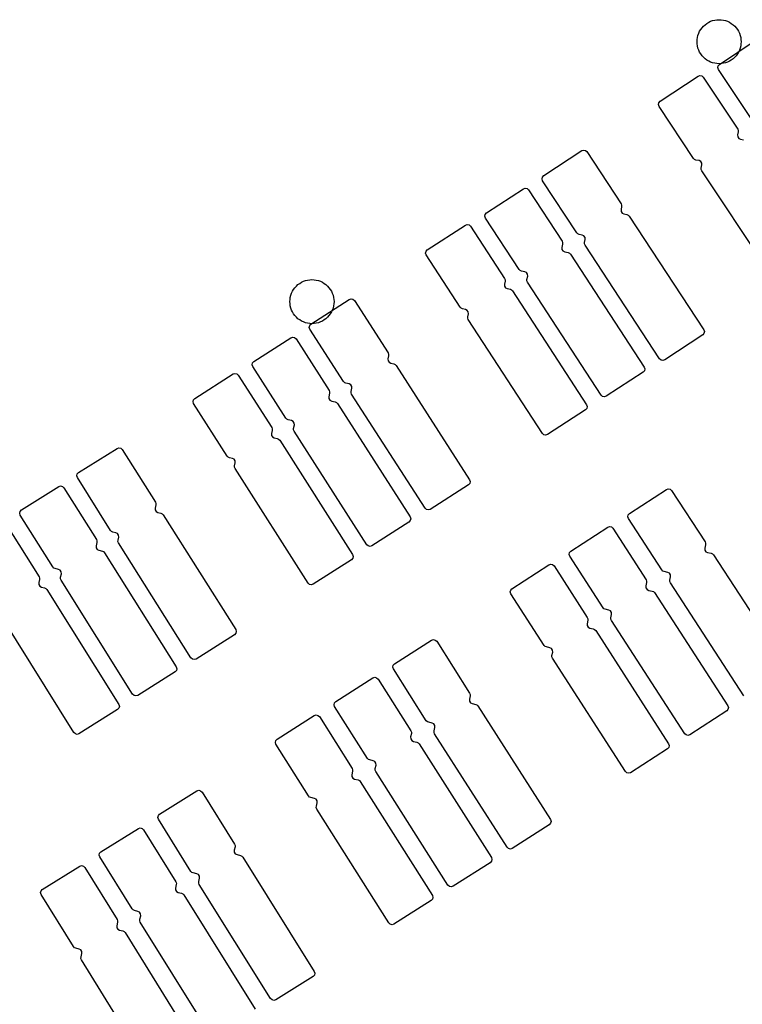
# Model space of a CAD drawing. Extents: x -49.8 to 49.2, y -45.1 to 7.6.
# Drawn here: x 21.6 to 22.6, y -35.2 to -33.8 of the extents above; entities that cross this region are included whole.
import ezdxf

# ---------------------------------------------------------------- set-up
doc = ezdxf.new("R2010")
doc.units = 0
doc.layers.add('PDET', color=2, linetype='CONTINUOUS')

msp = doc.modelspace()

# ---------------------------------------------------------------- linework, layer by layer
at = {"layer": 'PDET', "linetype": 'CONTINUOUS'}
for p, q in [((22.532, -33.8304), (22.5338, -33.828)), ((22.5338, -33.828), (22.5357, -33.8259)), ((22.5357, -33.8259), (22.5379, -33.8239)), ((22.5379, -33.8239), (22.5403, -33.8221)), ((22.5403, -33.8221), (22.5428, -33.8206)), ((22.5428, -33.8206), (22.5455, -33.8193)), ((22.5455, -33.8193), (22.5482, -33.8184)), ((22.5482, -33.8184), (22.5511, -33.8176)), ((22.5511, -33.8176), (22.554, -33.8172)), ((22.554, -33.8172), (22.5569, -33.8171)), ((22.5569, -33.8171), (22.5599, -33.8172)), ((22.5599, -33.8172), (22.5628, -33.8176)), ((22.5628, -33.8176), (22.5657, -33.8184)), ((22.5657, -33.8184), (22.5684, -33.8193)), ((22.5684, -33.8193), (22.5711, -33.8206)), ((22.5711, -33.8206), (22.5736, -33.8221)), ((22.5736, -33.8221), (22.576, -33.8239)), ((22.576, -33.8239), (22.5782, -33.8259)), ((22.5782, -33.8259), (22.5801, -33.828)), ((22.5801, -33.828), (22.5819, -33.8304)), ((22.5271, -33.8441), (22.5275, -33.8412)), ((22.5275, -33.8412), (22.5282, -33.8384)), ((22.5282, -33.8384), (22.5292, -33.8356)), ((22.5292, -33.8356), (22.5305, -33.8329)), ((22.5305, -33.8329), (22.532, -33.8304)), ((22.5819, -33.8304), (22.5834, -33.8329)), ((22.5834, -33.8329), (22.5847, -33.8356)), ((22.5847, -33.8356), (22.5857, -33.8384)), ((22.5857, -33.8384), (22.5864, -33.8412)), ((22.5864, -33.8412), (22.5868, -33.8441)), ((22.5269, -33.8471), (22.5271, -33.8441)), ((22.5271, -33.85), (22.5269, -33.8471)), ((22.5275, -33.8529), (22.5271, -33.85)), ((22.5282, -33.8558), (22.5275, -33.8529)), ((22.5292, -33.8585), (22.5282, -33.8558)), ((22.5575, -33.878), (22.6074, -33.8447)), ((22.5857, -33.8558), (22.5847, -33.8585)), ((22.5864, -33.8529), (22.5857, -33.8558)), ((22.5868, -33.85), (22.5864, -33.8529)), ((22.5868, -33.8441), (22.5869, -33.8471)), ((22.5869, -33.8471), (22.5868, -33.85)), ((22.5869, -33.8471), (22.5869, -33.8471)), ((22.5305, -33.8612), (22.5292, -33.8585)), ((22.532, -33.8637), (22.5305, -33.8612)), ((22.5338, -33.8661), (22.532, -33.8637)), ((22.5357, -33.8683), (22.5338, -33.8661)), ((22.5379, -33.8703), (22.5357, -33.8683)), ((22.5782, -33.8683), (22.576, -33.8703)), ((22.5801, -33.8661), (22.5782, -33.8683)), ((22.5819, -33.8637), (22.5801, -33.8661)), ((22.5834, -33.8612), (22.5819, -33.8637)), ((22.5847, -33.8585), (22.5834, -33.8612)), ((22.5403, -33.872), (22.5379, -33.8703)), ((22.5428, -33.8735), (22.5403, -33.872)), ((22.5455, -33.8748), (22.5428, -33.8735)), ((22.5482, -33.8758), (22.5455, -33.8748)), ((22.5511, -33.8765), (22.5482, -33.8758)), ((22.554, -33.8769), (22.5511, -33.8765)), ((22.5569, -33.8771), (22.554, -33.8769)), ((22.5553, -33.8824), (22.5558, -33.8799)), ((22.5561, -33.8849), (22.5553, -33.8824)), ((22.5558, -33.8799), (22.5575, -33.878)), ((22.5599, -33.8769), (22.5569, -33.8771)), ((22.5575, -33.878), (22.5575, -33.878)), ((22.5628, -33.8765), (22.5599, -33.8769)), ((22.5657, -33.8758), (22.5628, -33.8765)), ((22.5684, -33.8748), (22.5657, -33.8758)), ((22.5711, -33.8735), (22.5684, -33.8748)), ((22.5736, -33.872), (22.5711, -33.8735)), ((22.576, -33.8703), (22.5736, -33.872)), ((22.4768, -33.9282), (22.5284, -33.894)), ((22.5284, -33.894), (22.5309, -33.8931)), ((22.5309, -33.8931), (22.5334, -33.8936)), ((22.5334, -33.8936), (22.5354, -33.8954)), ((22.5354, -33.8954), (22.5823, -33.9661)), ((22.6024, -33.9544), (22.5561, -33.8849)), ((22.4745, -33.9327), (22.4751, -33.9302)), ((22.4754, -33.9352), (22.4745, -33.9327)), ((22.4751, -33.9302), (22.4768, -33.9282)), ((22.5223, -34.0059), (22.4754, -33.9352)), ((22.4768, -33.9282), (22.4768, -33.9282)), ((22.583, -33.9699), (22.5822, -33.974)), ((22.5822, -33.974), (22.5824, -33.9766)), ((22.5823, -33.9661), (22.5831, -33.9679)), ((22.5824, -33.9766), (22.5838, -33.9788)), ((22.5831, -33.9679), (22.583, -33.9699)), ((22.5838, -33.9788), (22.5861, -33.9799)), ((22.5861, -33.9799), (22.5903, -33.9808)), ((22.3182, -34.0293), (22.37, -33.9953)), ((22.37, -33.9953), (22.3724, -33.9945)), ((22.3724, -33.9945), (22.375, -33.995)), ((22.375, -33.995), (22.3769, -33.9967)), ((22.3769, -33.9967), (22.4235, -34.0677)), ((22.5237, -34.0073), (22.5223, -34.0059)), ((22.5255, -34.0081), (22.5237, -34.0073)), ((22.5297, -34.0089), (22.5255, -34.0081)), ((22.532, -34.0101), (22.5297, -34.0089)), ((22.5334, -34.0122), (22.532, -34.0101)), ((22.5327, -34.019), (22.5336, -34.0148)), ((22.5336, -34.0148), (22.5334, -34.0122)), ((22.3164, -34.0313), (22.3182, -34.0293)), ((22.3182, -34.0293), (22.3182, -34.0293)), ((22.5327, -34.0209), (22.5327, -34.019)), ((22.5335, -34.0227), (22.5327, -34.0209)), ((22.6357, -34.1768), (22.5335, -34.0227)), ((22.3159, -34.0338), (22.3164, -34.0313)), ((22.3167, -34.0363), (22.3159, -34.0338)), ((22.3634, -34.1072), (22.3167, -34.0363)), ((22.2403, -34.0802), (22.2905, -34.0473)), ((22.2905, -34.0473), (22.293, -34.0465)), ((22.293, -34.0465), (22.2955, -34.0471)), ((22.2955, -34.0471), (22.2974, -34.0488)), ((22.2974, -34.0488), (22.3431, -34.1187)), ((22.4235, -34.0677), (22.4243, -34.0695)), ((22.4243, -34.0695), (22.4242, -34.0715)), ((22.238, -34.0846), (22.2385, -34.0821)), ((22.2385, -34.0821), (22.2403, -34.0802)), ((22.2403, -34.0802), (22.2403, -34.0802)), ((22.4242, -34.0715), (22.4234, -34.0756)), ((22.4234, -34.0756), (22.4235, -34.0782)), ((22.4235, -34.0782), (22.425, -34.0804)), ((22.425, -34.0804), (22.4273, -34.0815)), ((22.4273, -34.0815), (22.4314, -34.0824)), ((22.4314, -34.0824), (22.4332, -34.0832)), ((22.4332, -34.0832), (22.4346, -34.0845)), ((22.1596, -34.1304), (22.2116, -34.0966)), ((22.2116, -34.0966), (22.2141, -34.0958)), ((22.2141, -34.0958), (22.2166, -34.0964)), ((22.2166, -34.0964), (22.2185, -34.0981)), ((22.2388, -34.0871), (22.238, -34.0846)), ((22.2845, -34.157), (22.2388, -34.0871)), ((22.4346, -34.0845), (22.5361, -34.2391)), ((22.2185, -34.0981), (22.2648, -34.1693)), ((22.3647, -34.1086), (22.3634, -34.1072)), ((22.3665, -34.1094), (22.3647, -34.1086)), ((22.3707, -34.1103), (22.3665, -34.1094)), ((22.373, -34.1114), (22.3707, -34.1103)), ((22.3438, -34.1225), (22.3428, -34.1272)), ((22.3431, -34.1187), (22.3438, -34.1205)), ((22.3438, -34.1205), (22.3438, -34.1225)), ((22.3744, -34.1136), (22.373, -34.1114)), ((22.3737, -34.1203), (22.3746, -34.1162)), ((22.3737, -34.1223), (22.3737, -34.1203)), ((22.3744, -34.1241), (22.3737, -34.1223)), ((22.3746, -34.1162), (22.3744, -34.1136)), ((22.1574, -34.1349), (22.1579, -34.1323)), ((22.1582, -34.1373), (22.1574, -34.1349)), ((22.1579, -34.1323), (22.1596, -34.1304)), ((22.2045, -34.2085), (22.1582, -34.1373)), ((22.1596, -34.1304), (22.1596, -34.1304)), ((22.3428, -34.1272), (22.343, -34.1298)), ((22.343, -34.1298), (22.3444, -34.1319)), ((22.3444, -34.1319), (22.3467, -34.1331)), ((22.3467, -34.1331), (22.3514, -34.1341)), ((22.3514, -34.1341), (22.3532, -34.1349)), ((22.3532, -34.1349), (22.3546, -34.1363)), ((22.3546, -34.1363), (22.455, -34.2899)), ((22.4759, -34.2786), (22.3744, -34.1241)), ((22.2859, -34.1584), (22.2845, -34.157)), ((22.2877, -34.1592), (22.2859, -34.1584)), ((22.2924, -34.1601), (22.2877, -34.1592)), ((22.2947, -34.1613), (22.2924, -34.1601)), ((22.2961, -34.1635), (22.2947, -34.1613)), ((22.2963, -34.1661), (22.2961, -34.1635)), ((21.9835, -34.1777), (21.9859, -34.176)), ((21.9859, -34.176), (21.9884, -34.1744)), ((21.9884, -34.1744), (21.9911, -34.1732)), ((21.9911, -34.1732), (21.9938, -34.1722)), ((21.9938, -34.1722), (21.9967, -34.1715)), ((21.9967, -34.1715), (21.9996, -34.171)), ((21.9996, -34.171), (22.0026, -34.1709)), ((22.0026, -34.1709), (22.0055, -34.171)), ((22.0055, -34.171), (22.0084, -34.1715)), ((22.0084, -34.1715), (22.0113, -34.1722)), ((22.0113, -34.1722), (22.014, -34.1732)), ((22.014, -34.1732), (22.0167, -34.1744)), ((22.0167, -34.1744), (22.0192, -34.176)), ((22.0192, -34.176), (22.0216, -34.1777)), ((22.2655, -34.173), (22.2647, -34.1772)), ((22.2647, -34.1772), (22.2648, -34.1798)), ((22.2648, -34.1693), (22.2656, -34.1711)), ((22.2656, -34.1711), (22.2655, -34.173)), ((22.2953, -34.1708), (22.2963, -34.1661)), ((22.2953, -34.1727), (22.2953, -34.1708)), ((22.296, -34.1746), (22.2953, -34.1727)), ((22.3964, -34.3282), (22.296, -34.1746)), ((21.9738, -34.1922), (21.9748, -34.1894)), ((21.9748, -34.1894), (21.9761, -34.1868)), ((21.9761, -34.1868), (21.9776, -34.1842)), ((21.9776, -34.1842), (21.9794, -34.1819)), ((21.9794, -34.1819), (21.9813, -34.1797)), ((21.9813, -34.1797), (21.9835, -34.1777)), ((22.0216, -34.1777), (22.0238, -34.1797)), ((22.0238, -34.1797), (22.0257, -34.1819)), ((22.0257, -34.1819), (22.0275, -34.1842)), ((22.0275, -34.1842), (22.029, -34.1868)), ((22.029, -34.1868), (22.0303, -34.1894)), ((22.0303, -34.1894), (22.0313, -34.1922)), ((22.2648, -34.1798), (22.2662, -34.182)), ((22.2662, -34.182), (22.2685, -34.1831)), ((22.2685, -34.1831), (22.2727, -34.184)), ((22.2727, -34.184), (22.2745, -34.1848)), ((22.2745, -34.1848), (22.2758, -34.1862)), ((22.2758, -34.1862), (22.3766, -34.3412)), ((21.9726, -34.2009), (21.9727, -34.198)), ((21.9727, -34.2038), (21.9726, -34.2009)), ((21.9727, -34.198), (21.9731, -34.1951)), ((21.9731, -34.2068), (21.9727, -34.2038)), ((21.9731, -34.1951), (21.9738, -34.1922)), ((22.0012, -34.2315), (22.0534, -34.1979)), ((22.0313, -34.1922), (22.032, -34.1951)), ((22.032, -34.1951), (22.0324, -34.198)), ((22.0324, -34.2038), (22.032, -34.2068)), ((22.0324, -34.198), (22.0326, -34.2009)), ((22.0326, -34.2009), (22.0324, -34.2038)), ((22.0326, -34.2009), (22.0326, -34.2009)), ((22.0534, -34.1979), (22.0558, -34.1971)), ((22.0558, -34.1971), (22.0584, -34.1977)), ((22.0584, -34.1977), (22.0603, -34.1994)), ((22.0603, -34.1994), (22.1062, -34.2708)), ((21.9738, -34.2096), (21.9731, -34.2068)), ((21.9748, -34.2124), (21.9738, -34.2096)), ((21.9761, -34.215), (21.9748, -34.2124)), ((21.9776, -34.2176), (21.9761, -34.215)), ((21.9794, -34.2199), (21.9776, -34.2176)), ((22.0275, -34.2176), (22.0257, -34.2199)), ((22.029, -34.215), (22.0275, -34.2176)), ((22.0303, -34.2124), (22.029, -34.215)), ((22.0313, -34.2096), (22.0303, -34.2124)), ((22.032, -34.2068), (22.0313, -34.2096)), ((22.2058, -34.2099), (22.2045, -34.2085)), ((22.2076, -34.2107), (22.2058, -34.2099)), ((22.2118, -34.2116), (22.2076, -34.2107)), ((22.2141, -34.2128), (22.2118, -34.2116)), ((22.2155, -34.2149), (22.2141, -34.2128)), ((22.2148, -34.2217), (22.2156, -34.2175)), ((22.2156, -34.2175), (22.2155, -34.2149)), ((21.9813, -34.2221), (21.9794, -34.2199)), ((21.9835, -34.2241), (21.9813, -34.2221)), ((21.9859, -34.2258), (21.9835, -34.2241)), ((21.9884, -34.2274), (21.9859, -34.2258)), ((21.9911, -34.2286), (21.9884, -34.2274)), ((21.9938, -34.2296), (21.9911, -34.2286)), ((21.9967, -34.2303), (21.9938, -34.2296)), ((21.9996, -34.2308), (21.9967, -34.2303)), ((22.0026, -34.2309), (21.9996, -34.2308)), ((22.0055, -34.2308), (22.0026, -34.2309)), ((22.0084, -34.2303), (22.0055, -34.2308)), ((22.0113, -34.2296), (22.0084, -34.2303)), ((22.014, -34.2286), (22.0113, -34.2296)), ((22.0167, -34.2274), (22.014, -34.2286)), ((22.0192, -34.2258), (22.0167, -34.2274)), ((22.0216, -34.2241), (22.0192, -34.2258)), ((22.0238, -34.2221), (22.0216, -34.2241)), ((22.0257, -34.2199), (22.0238, -34.2221)), ((22.2147, -34.2236), (22.2148, -34.2217)), ((22.2155, -34.2254), (22.2147, -34.2236)), ((22.3163, -34.3805), (22.2155, -34.2254)), ((21.9989, -34.2359), (21.9995, -34.2334)), ((21.9997, -34.2384), (21.9989, -34.2359)), ((21.9995, -34.2334), (22.0012, -34.2315)), ((22.0457, -34.3098), (21.9997, -34.2384)), ((22.0012, -34.2315), (22.0012, -34.2315)), ((22.5364, -34.2441), (22.5347, -34.246)), ((22.5361, -34.2391), (22.5369, -34.2416)), ((22.5369, -34.2416), (22.5364, -34.2441)), ((21.9234, -34.2823), (21.974, -34.25)), ((21.974, -34.25), (21.9764, -34.2492)), ((21.9764, -34.2492), (21.979, -34.2497)), ((21.979, -34.2497), (21.9809, -34.2515)), ((21.9809, -34.2515), (22.0259, -34.3218)), ((22.5347, -34.246), (22.4829, -34.2801)), ((22.1062, -34.2708), (22.107, -34.2727)), ((21.9211, -34.2868), (21.9217, -34.2842)), ((21.9217, -34.2842), (21.9234, -34.2823)), ((21.9234, -34.2823), (21.9234, -34.2823)), ((22.1069, -34.2746), (22.106, -34.2788)), ((22.106, -34.2788), (22.1062, -34.2813)), ((22.1062, -34.2813), (22.1076, -34.2835)), ((22.107, -34.2727), (22.1069, -34.2746)), ((22.1076, -34.2835), (22.1099, -34.2847)), ((22.1099, -34.2847), (22.114, -34.2856)), ((22.4779, -34.2804), (22.4759, -34.2786)), ((22.4804, -34.2809), (22.4779, -34.2804)), ((22.4829, -34.2801), (22.4804, -34.2809)), ((21.9219, -34.2892), (21.9211, -34.2868)), ((21.967, -34.3596), (21.9219, -34.2892)), ((22.114, -34.2856), (22.1158, -34.2864)), ((22.1158, -34.2864), (22.1171, -34.2878)), ((22.1171, -34.2878), (22.2173, -34.4433)), ((22.4535, -34.2968), (22.4033, -34.3296)), ((22.4553, -34.2949), (22.4535, -34.2968)), ((22.455, -34.2899), (22.4558, -34.2923)), ((22.4558, -34.2923), (22.4553, -34.2949)), ((21.8429, -34.3326), (21.8952, -34.2992)), ((21.8952, -34.2992), (21.8976, -34.2985)), ((21.8976, -34.2985), (21.9002, -34.299)), ((21.9002, -34.299), (21.9021, -34.3008)), ((21.9021, -34.3008), (21.9477, -34.3724)), ((22.0471, -34.3112), (22.0457, -34.3098)), ((22.0488, -34.312), (22.0471, -34.3112)), ((22.0259, -34.3218), (22.0266, -34.3236)), ((22.0266, -34.3236), (22.0266, -34.3256)), ((22.053, -34.3129), (22.0488, -34.312)), ((22.0553, -34.3141), (22.053, -34.3129)), ((22.0567, -34.3163), (22.0553, -34.3141)), ((22.0559, -34.323), (22.0568, -34.3188)), ((22.0559, -34.3249), (22.0559, -34.323)), ((22.0566, -34.3268), (22.0559, -34.3249)), ((22.0568, -34.3188), (22.0567, -34.3163)), ((21.8406, -34.337), (21.8411, -34.3345)), ((21.8414, -34.3395), (21.8406, -34.337)), ((21.8411, -34.3345), (21.8429, -34.3326)), ((21.8429, -34.3326), (21.8429, -34.3326)), ((22.0266, -34.3256), (22.0255, -34.3303)), ((22.0255, -34.3303), (22.0257, -34.3329)), ((22.0257, -34.3329), (22.0271, -34.3351)), ((22.0271, -34.3351), (22.0294, -34.3362)), ((22.0294, -34.3362), (22.0341, -34.3373)), ((22.0341, -34.3373), (22.0359, -34.3381)), ((22.0359, -34.3381), (22.0372, -34.3395)), ((22.1567, -34.4822), (22.0566, -34.3268)), ((22.3983, -34.3299), (22.3964, -34.3282)), ((22.4009, -34.3304), (22.3983, -34.3299)), ((22.4033, -34.3296), (22.4009, -34.3304)), ((21.887, -34.4111), (21.8414, -34.3395)), ((22.0372, -34.3395), (22.1362, -34.494)), ((22.3752, -34.3481), (22.3232, -34.3819)), ((22.3769, -34.3462), (22.3752, -34.3481)), ((22.3766, -34.3412), (22.3774, -34.3437)), ((22.3774, -34.3437), (22.3769, -34.3462)), ((21.9683, -34.361), (21.967, -34.3596)), ((21.9701, -34.3618), (21.9683, -34.361)), ((21.9748, -34.3628), (21.9701, -34.3618)), ((21.9771, -34.364), (21.9748, -34.3628)), ((21.9785, -34.3662), (21.9771, -34.364)), ((21.9484, -34.3762), (21.9475, -34.3803)), ((21.9477, -34.3724), (21.9484, -34.3742)), ((21.9484, -34.3742), (21.9484, -34.3762)), ((21.9776, -34.3735), (21.9786, -34.3687)), ((21.9776, -34.3754), (21.9776, -34.3735)), ((21.9783, -34.3772), (21.9776, -34.3754)), ((22.0773, -34.5318), (21.9783, -34.3772)), ((21.9786, -34.3687), (21.9785, -34.3662)), ((21.9475, -34.3803), (21.9476, -34.3829)), ((21.9476, -34.3829), (21.949, -34.3851)), ((21.949, -34.3851), (21.9513, -34.3863)), ((21.9513, -34.3863), (21.9554, -34.3872)), ((21.9554, -34.3872), (21.9572, -34.388)), ((21.9572, -34.388), (21.9586, -34.3894)), ((21.9586, -34.3894), (22.0579, -34.5453)), ((22.3182, -34.3822), (22.3163, -34.3805)), ((22.3207, -34.3827), (22.3182, -34.3822)), ((22.3232, -34.3819), (22.3207, -34.3827)), ((21.6846, -34.4336), (21.7371, -34.4006)), ((21.7371, -34.4006), (21.7396, -34.3998)), ((21.7396, -34.3998), (21.7421, -34.4004)), ((21.7421, -34.4004), (21.744, -34.4021)), ((21.744, -34.4021), (21.7893, -34.4739)), ((21.8884, -34.4125), (21.887, -34.4111)), ((21.8901, -34.4133), (21.8884, -34.4125)), ((21.8943, -34.4142), (21.8901, -34.4133)), ((21.8966, -34.4154), (21.8943, -34.4142)), ((21.898, -34.4176), (21.8966, -34.4154)), ((21.8981, -34.4202), (21.898, -34.4176)), ((21.8971, -34.4263), (21.8972, -34.4243)), ((21.8978, -34.4281), (21.8971, -34.4263)), ((21.8972, -34.4243), (21.8981, -34.4202)), ((21.9972, -34.584), (21.8978, -34.4281)), ((21.6823, -34.4381), (21.6829, -34.4355)), ((21.6831, -34.4405), (21.6823, -34.4381)), ((21.6829, -34.4355), (21.6846, -34.4336)), ((21.7284, -34.5124), (21.6831, -34.4405)), ((21.6846, -34.4336), (21.6846, -34.4336)), ((22.2173, -34.4433), (22.218, -34.4457)), ((22.218, -34.4457), (22.2175, -34.4483)), ((21.6069, -34.4845), (21.6577, -34.4526)), ((21.6577, -34.4526), (21.6602, -34.4518)), ((21.6602, -34.4518), (21.6627, -34.4524)), ((21.6627, -34.4524), (21.6646, -34.4542)), ((21.6646, -34.4542), (21.709, -34.5249)), ((22.2158, -34.4502), (22.1636, -34.4837)), ((22.2175, -34.4483), (22.2158, -34.4502)), ((22.435, -34.4894), (22.4853, -34.4566)), ((22.4853, -34.4566), (22.4877, -34.4558)), ((22.4877, -34.4558), (22.4902, -34.4563)), ((22.4902, -34.4563), (22.4922, -34.4581)), ((22.4922, -34.4581), (22.5378, -34.528)), ((21.6052, -34.4864), (21.6069, -34.4845)), ((21.6069, -34.4845), (21.6069, -34.4845)), ((21.7899, -34.4777), (21.789, -34.4819)), ((21.789, -34.4819), (21.7891, -34.4844)), ((21.7891, -34.4844), (21.7905, -34.4866)), ((21.7893, -34.4739), (21.79, -34.4758)), ((21.79, -34.4758), (21.7899, -34.4777)), ((22.1586, -34.484), (22.1567, -34.4822)), ((22.1612, -34.4845), (22.1586, -34.484)), ((22.1636, -34.4837), (22.1612, -34.4845)), ((21.6046, -34.4889), (21.6052, -34.4864)), ((21.6053, -34.4914), (21.6046, -34.4889)), ((21.6497, -34.5621), (21.6053, -34.4914)), ((21.7905, -34.4866), (21.7928, -34.4878)), ((21.7928, -34.4878), (21.7969, -34.4888)), ((21.7969, -34.4888), (21.7987, -34.4896)), ((21.7987, -34.4896), (21.8, -34.491)), ((21.8, -34.491), (21.8987, -34.6474)), ((22.1364, -34.499), (22.1347, -34.5009)), ((22.1362, -34.494), (22.137, -34.4965)), ((22.137, -34.4965), (22.1364, -34.499)), ((22.4327, -34.4938), (22.4333, -34.4913)), ((22.4335, -34.4963), (22.4327, -34.4938)), ((22.4333, -34.4913), (22.435, -34.4894)), ((22.4791, -34.5662), (22.4335, -34.4963)), ((22.435, -34.4894), (22.435, -34.4894)), ((21.5859, -34.5035), (21.6309, -34.5755)), ((21.7297, -34.5138), (21.7284, -34.5124)), ((22.1347, -34.5009), (22.0842, -34.5333)), ((22.3549, -34.5405), (22.4053, -34.5079)), ((22.4053, -34.5079), (22.4077, -34.5071)), ((22.4077, -34.5071), (22.4103, -34.5076)), ((22.4103, -34.5076), (22.4122, -34.5094)), ((22.4122, -34.5094), (22.4576, -34.5794)), ((21.709, -34.5249), (21.7097, -34.5267)), ((21.7315, -34.5146), (21.7297, -34.5138)), ((21.7357, -34.5155), (21.7315, -34.5146)), ((21.7379, -34.5167), (21.7357, -34.5155)), ((21.7393, -34.5189), (21.7379, -34.5167)), ((21.7384, -34.5276), (21.7385, -34.5256)), ((21.7385, -34.5256), (21.7394, -34.5215)), ((21.7394, -34.5215), (21.7393, -34.5189)), ((21.7097, -34.5287), (21.7086, -34.5334)), ((21.7086, -34.5334), (21.7087, -34.536)), ((21.7087, -34.536), (21.7101, -34.5382)), ((21.7097, -34.5267), (21.7097, -34.5287)), ((21.7101, -34.5382), (21.7123, -34.5394)), ((21.7123, -34.5394), (21.7171, -34.5404)), ((21.7391, -34.5294), (21.7384, -34.5276)), ((21.8378, -34.6858), (21.7391, -34.5294)), ((22.0792, -34.5335), (22.0773, -34.5318)), ((22.0817, -34.5341), (22.0792, -34.5335)), ((22.0842, -34.5333), (22.0817, -34.5341)), ((22.5385, -34.5318), (22.5375, -34.5365)), ((22.5375, -34.5365), (22.5376, -34.5391)), ((22.5376, -34.5391), (22.539, -34.5413)), ((22.5378, -34.528), (22.5385, -34.5298)), ((22.5385, -34.5298), (22.5385, -34.5318)), ((21.7171, -34.5404), (21.7188, -34.5412)), ((21.7188, -34.5412), (21.7202, -34.5427)), ((21.7202, -34.5427), (21.8177, -34.6981)), ((22.0564, -34.5522), (22.0041, -34.5856)), ((22.0582, -34.5503), (22.0564, -34.5522)), ((22.0579, -34.5453), (22.0587, -34.5478)), ((22.0587, -34.5478), (22.0582, -34.5503)), ((22.3527, -34.545), (22.3532, -34.5425)), ((22.3535, -34.5474), (22.3527, -34.545)), ((22.3532, -34.5425), (22.3549, -34.5405)), ((22.3989, -34.6175), (22.3535, -34.5474)), ((22.3549, -34.5405), (22.3549, -34.5405)), ((22.539, -34.5413), (22.5413, -34.5424)), ((22.5413, -34.5424), (22.5461, -34.5434)), ((22.5461, -34.5434), (22.5478, -34.5442)), ((22.5478, -34.5442), (22.5492, -34.5456)), ((22.5492, -34.5456), (22.6494, -34.6994)), ((21.6511, -34.5635), (21.6497, -34.5621)), ((21.6529, -34.5643), (21.6511, -34.5635)), ((21.6576, -34.5654), (21.6529, -34.5643)), ((21.6599, -34.5666), (21.6576, -34.5654)), ((22.2749, -34.5917), (22.3253, -34.5592)), ((22.3253, -34.5592), (22.3278, -34.5584)), ((22.3278, -34.5584), (22.3303, -34.5589)), ((22.3303, -34.5589), (22.3322, -34.5607)), ((22.3322, -34.5607), (22.3775, -34.6309)), ((22.4805, -34.5676), (22.4791, -34.5662)), ((21.6316, -34.5793), (21.6306, -34.5834)), ((21.6309, -34.5755), (21.6316, -34.5773)), ((21.6316, -34.5773), (21.6316, -34.5793)), ((21.6612, -34.5688), (21.6599, -34.5666)), ((21.6602, -34.5761), (21.6613, -34.5714)), ((21.6602, -34.5781), (21.6602, -34.5761)), ((21.6609, -34.5799), (21.6602, -34.5781)), ((21.6613, -34.5714), (21.6612, -34.5688)), ((22.4576, -34.5794), (22.4583, -34.5813)), ((22.4823, -34.5684), (22.4805, -34.5676)), ((22.487, -34.5694), (22.4823, -34.5684)), ((22.4893, -34.5706), (22.487, -34.5694)), ((22.4907, -34.5728), (22.4893, -34.5706)), ((22.4899, -34.5801), (22.4909, -34.5753)), ((22.4909, -34.5753), (22.4907, -34.5728)), ((21.6306, -34.5834), (21.6307, -34.586)), ((21.6307, -34.586), (21.6321, -34.5882)), ((21.6321, -34.5882), (21.6343, -34.5894)), ((21.6343, -34.5894), (21.6385, -34.5904)), ((21.6385, -34.5904), (21.6403, -34.5912)), ((21.6403, -34.5912), (21.6416, -34.5926)), ((21.6416, -34.5926), (21.7395, -34.7494)), ((21.7584, -34.7353), (21.6609, -34.5799)), ((21.9991, -34.5858), (21.9972, -34.584)), ((22.0017, -34.5863), (21.9991, -34.5858)), ((22.0041, -34.5856), (22.0017, -34.5863)), ((22.2732, -34.5936), (22.2749, -34.5917)), ((22.2749, -34.5917), (22.2749, -34.5917)), ((22.4583, -34.5832), (22.4573, -34.5879)), ((22.4573, -34.5879), (22.4574, -34.5905)), ((22.4574, -34.5905), (22.4589, -34.5927)), ((22.4583, -34.5813), (22.4583, -34.5832)), ((22.4589, -34.5927), (22.4612, -34.5939)), ((22.4898, -34.582), (22.4899, -34.5801)), ((22.4906, -34.5838), (22.4898, -34.582)), ((22.5907, -34.7376), (22.4906, -34.5838)), ((22.2726, -34.5961), (22.2732, -34.5936)), ((22.2734, -34.5986), (22.2726, -34.5961)), ((22.3187, -34.6688), (22.2734, -34.5986)), ((22.4612, -34.5939), (22.4659, -34.5949)), ((22.4659, -34.5949), (22.4677, -34.5956)), ((22.4677, -34.5956), (22.469, -34.597)), ((22.469, -34.597), (22.5689, -34.751)), ((22.4002, -34.6189), (22.3989, -34.6175)), ((22.402, -34.6197), (22.4002, -34.6189)), ((22.4068, -34.6207), (22.402, -34.6197)), ((21.6785, -34.7876), (21.5805, -34.6307)), ((22.3775, -34.6309), (22.3782, -34.6327)), ((22.3782, -34.6327), (22.3782, -34.6346)), ((22.4091, -34.6219), (22.4068, -34.6207)), ((22.4105, -34.6241), (22.4091, -34.6219)), ((22.4096, -34.6314), (22.4106, -34.6266)), ((22.4096, -34.6333), (22.4096, -34.6314)), ((22.4103, -34.6351), (22.4096, -34.6333)), ((22.4106, -34.6266), (22.4105, -34.6241)), ((22.3782, -34.6346), (22.3772, -34.6393)), ((22.3772, -34.6393), (22.3773, -34.6419)), ((22.3773, -34.6419), (22.3787, -34.6441)), ((22.3787, -34.6441), (22.381, -34.6453)), ((22.381, -34.6453), (22.3857, -34.6463)), ((22.3857, -34.6463), (22.3875, -34.6471)), ((22.5101, -34.7891), (22.4103, -34.6351)), ((21.8971, -34.6543), (21.8447, -34.6874)), ((21.8989, -34.6524), (21.8971, -34.6543)), ((21.8987, -34.6474), (21.8995, -34.6499)), ((21.8995, -34.6499), (21.8989, -34.6524)), ((22.3875, -34.6471), (22.3889, -34.6485)), ((22.3889, -34.6485), (22.4883, -34.8027)), ((22.1149, -34.694), (22.1655, -34.6617)), ((22.1655, -34.6617), (22.1679, -34.661)), ((22.1679, -34.661), (22.1705, -34.6615)), ((22.1705, -34.6615), (22.1724, -34.6633)), ((22.1724, -34.6633), (22.2173, -34.7337)), ((22.32, -34.6702), (22.3187, -34.6688)), ((22.3218, -34.671), (22.32, -34.6702)), ((22.3265, -34.672), (22.3218, -34.671)), ((22.3288, -34.6732), (22.3265, -34.672)), ((22.3303, -34.6753), (22.3288, -34.6732)), ((21.8397, -34.6876), (21.8378, -34.6858)), ((22.3293, -34.6846), (22.3294, -34.6827)), ((22.33, -34.6864), (22.3293, -34.6846)), ((22.3294, -34.6827), (22.3304, -34.6779)), ((22.4295, -34.8406), (22.33, -34.6864)), ((22.3304, -34.6779), (22.3303, -34.6753)), ((21.8177, -34.6981), (21.8185, -34.7006)), ((21.8422, -34.6881), (21.8397, -34.6876)), ((21.8447, -34.6874), (21.8422, -34.6881)), ((22.1126, -34.6985), (22.1132, -34.6959)), ((22.1134, -34.7009), (22.1126, -34.6985)), ((22.1132, -34.6959), (22.1149, -34.694)), ((22.1149, -34.694), (22.1149, -34.694)), ((21.8162, -34.705), (21.7653, -34.7369)), ((21.8179, -34.7031), (21.8162, -34.705)), ((21.8185, -34.7006), (21.8179, -34.7031)), ((22.0349, -34.7452), (22.0856, -34.713)), ((22.0856, -34.713), (22.0881, -34.7122)), ((22.0881, -34.7122), (22.0906, -34.7128)), ((22.0906, -34.7128), (22.0925, -34.7146)), ((22.1583, -34.7713), (22.1134, -34.7009)), ((22.0925, -34.7146), (22.1373, -34.7851)), ((21.7603, -34.7371), (21.7584, -34.7353)), ((21.7629, -34.7377), (21.7603, -34.7371)), ((21.7653, -34.7369), (21.7629, -34.7377)), ((22.218, -34.7374), (22.217, -34.7421)), ((22.2173, -34.7337), (22.218, -34.7355)), ((22.218, -34.7355), (22.218, -34.7374)), ((21.7395, -34.7494), (21.7403, -34.7519)), ((21.7403, -34.7519), (21.7397, -34.7544)), ((22.0326, -34.7496), (22.0332, -34.7471)), ((22.0334, -34.7521), (22.0326, -34.7496)), ((22.0332, -34.7471), (22.0349, -34.7452)), ((22.0782, -34.8226), (22.0334, -34.7521)), ((22.0349, -34.7452), (22.0349, -34.7452)), ((22.217, -34.7421), (22.2171, -34.7447)), ((22.2171, -34.7447), (22.2185, -34.7469)), ((22.2185, -34.7469), (22.2208, -34.7481)), ((22.2208, -34.7481), (22.2255, -34.7491)), ((22.2255, -34.7491), (22.2273, -34.7499)), ((22.2273, -34.7499), (22.2286, -34.7513)), ((22.2286, -34.7513), (22.3274, -34.906)), ((22.5689, -34.751), (22.5697, -34.7535)), ((22.5697, -34.7535), (22.5691, -34.756)), ((21.7379, -34.7563), (21.6853, -34.7892)), ((21.7397, -34.7544), (21.7379, -34.7563)), ((21.955, -34.7963), (22.0057, -34.7643)), ((22.0057, -34.7643), (22.0082, -34.7635)), ((22.0082, -34.7635), (22.0107, -34.7641)), ((22.0107, -34.7641), (22.0126, -34.7658)), ((22.0126, -34.7658), (22.0572, -34.8364)), ((22.5674, -34.758), (22.517, -34.7906)), ((22.5691, -34.756), (22.5674, -34.758)), ((22.1597, -34.7727), (22.1583, -34.7713)), ((22.1615, -34.7735), (22.1597, -34.7727)), ((22.1662, -34.7746), (22.1615, -34.7735)), ((22.1685, -34.7757), (22.1662, -34.7746)), ((22.1699, -34.7779), (22.1685, -34.7757)), ((22.1689, -34.7852), (22.17, -34.7805)), ((22.17, -34.7805), (22.1699, -34.7779)), ((21.6804, -34.7893), (21.6785, -34.7876)), ((21.6829, -34.7899), (21.6804, -34.7893)), ((21.6853, -34.7892), (21.6829, -34.7899)), ((22.1379, -34.7888), (22.1369, -34.7935)), ((22.1369, -34.7935), (22.137, -34.7961)), ((22.1373, -34.7851), (22.138, -34.7869)), ((22.138, -34.7869), (22.1379, -34.7888)), ((22.1689, -34.7872), (22.1689, -34.7852)), ((22.1696, -34.789), (22.1689, -34.7872)), ((22.2684, -34.9437), (22.1696, -34.789)), ((22.512, -34.7908), (22.5101, -34.7891)), ((22.5146, -34.7914), (22.512, -34.7908)), ((22.517, -34.7906), (22.5146, -34.7914)), ((21.9527, -34.8008), (21.9532, -34.7982)), ((21.9534, -34.8032), (21.9527, -34.8008)), ((21.9532, -34.7982), (21.955, -34.7963)), ((21.998, -34.8738), (21.9534, -34.8032)), ((21.955, -34.7963), (21.955, -34.7963)), ((22.137, -34.7961), (22.1384, -34.7983)), ((22.1384, -34.7983), (22.1407, -34.7995)), ((22.1407, -34.7995), (22.1454, -34.8006)), ((22.1454, -34.8006), (22.1472, -34.8013)), ((22.1472, -34.8013), (22.1485, -34.8028)), ((22.1485, -34.8028), (22.2469, -34.9577)), ((22.4883, -34.8027), (22.4891, -34.8052)), ((22.4891, -34.8052), (22.4886, -34.8077)), ((22.4868, -34.8096), (22.4364, -34.8421)), ((22.4886, -34.8077), (22.4868, -34.8096)), ((22.0795, -34.824), (22.0782, -34.8226)), ((22.0813, -34.8248), (22.0795, -34.824)), ((22.086, -34.8258), (22.0813, -34.8248)), ((22.0883, -34.827), (22.086, -34.8258)), ((22.0897, -34.8292), (22.0883, -34.827)), ((22.0888, -34.8365), (22.0898, -34.8318)), ((22.0898, -34.8318), (22.0897, -34.8292)), ((22.0579, -34.8402), (22.0568, -34.8449)), ((22.0568, -34.8449), (22.0569, -34.8475)), ((22.0569, -34.8475), (22.0583, -34.8497)), ((22.0572, -34.8364), (22.0579, -34.8383)), ((22.0579, -34.8383), (22.0579, -34.8402)), ((22.0887, -34.8385), (22.0888, -34.8365)), ((22.0894, -34.8403), (22.0887, -34.8385)), ((22.1878, -34.9952), (22.0894, -34.8403)), ((22.4314, -34.8424), (22.4295, -34.8406)), ((22.434, -34.8429), (22.4314, -34.8424)), ((22.4364, -34.8421), (22.434, -34.8429)), ((22.0583, -34.8497), (22.0606, -34.8509)), ((22.0606, -34.8509), (22.0653, -34.852)), ((22.0653, -34.852), (22.0671, -34.8528)), ((22.0671, -34.8528), (22.0684, -34.8542)), ((22.0684, -34.8542), (22.1665, -35.0093)), ((21.7951, -34.8987), (21.846, -34.8668)), ((21.846, -34.8668), (21.8485, -34.8661)), ((21.8485, -34.8661), (21.851, -34.8667)), ((21.851, -34.8667), (21.8529, -34.8684)), ((21.8529, -34.8684), (21.8972, -34.9392)), ((21.9994, -34.8753), (21.998, -34.8738)), ((22.0012, -34.876), (21.9994, -34.8753)), ((22.0059, -34.8771), (22.0012, -34.876)), ((22.0082, -34.8783), (22.0059, -34.8771)), ((22.0096, -34.8805), (22.0082, -34.8783)), ((22.0085, -34.8897), (22.0086, -34.8878)), ((22.0086, -34.8878), (22.0097, -34.8831)), ((22.0097, -34.8831), (22.0096, -34.8805)), ((21.7928, -34.9031), (21.7934, -34.9006)), ((21.7934, -34.9006), (21.7951, -34.8987)), ((21.7951, -34.8987), (21.7951, -34.8987)), ((22.0092, -34.8916), (22.0085, -34.8897)), ((22.1073, -35.0467), (22.0092, -34.8916)), ((21.7935, -34.9056), (21.7928, -34.9031)), ((21.8378, -34.9764), (21.7935, -34.9056)), ((22.3258, -34.9129), (22.2753, -34.9452)), ((22.3276, -34.911), (22.3258, -34.9129)), ((22.3274, -34.906), (22.3281, -34.9085)), ((22.3281, -34.9085), (22.3276, -34.911)), ((21.7152, -34.9498), (21.7662, -34.9181)), ((21.7662, -34.9181), (21.7686, -34.9174)), ((21.7686, -34.9174), (21.7712, -34.918)), ((21.7712, -34.918), (21.773, -34.9197)), ((21.773, -34.9197), (21.8172, -34.9906)), ((21.8972, -34.9392), (21.8979, -34.9411)), ((21.8979, -34.9411), (21.8978, -34.943)), ((21.7129, -34.9542), (21.7134, -34.9517)), ((21.7136, -34.9567), (21.7129, -34.9542)), ((21.7134, -34.9517), (21.7152, -34.9498)), ((21.7152, -34.9498), (21.7152, -34.9498)), ((21.8978, -34.943), (21.8967, -34.9477)), ((21.8967, -34.9477), (21.8968, -34.9503)), ((21.8968, -34.9503), (21.8982, -34.9525)), ((21.8982, -34.9525), (21.9005, -34.9537)), ((21.9005, -34.9537), (21.9052, -34.9548)), ((21.9052, -34.9548), (21.907, -34.9556)), ((22.2703, -34.9454), (22.2684, -34.9437)), ((22.2728, -34.946), (22.2703, -34.9454)), ((22.2753, -34.9452), (22.2728, -34.946)), ((21.7577, -35.0276), (21.7136, -34.9567)), ((21.907, -34.9556), (21.9083, -34.957)), ((21.9083, -34.957), (22.0056, -35.1126)), ((22.2454, -34.9646), (22.1947, -34.9967)), ((22.2471, -34.9627), (22.2454, -34.9646)), ((22.2469, -34.9577), (22.2477, -34.9601)), ((22.2477, -34.9601), (22.2471, -34.9627)), ((21.6353, -35.001), (21.6863, -34.9694)), ((21.6863, -34.9694), (21.6888, -34.9686)), ((21.6888, -34.9686), (21.6913, -34.9692)), ((21.6913, -34.9692), (21.6932, -34.971)), ((21.6932, -34.971), (21.7372, -35.042)), ((21.8392, -34.9778), (21.8378, -34.9764)), ((21.8409, -34.9786), (21.8392, -34.9778)), ((21.8456, -34.9797), (21.8409, -34.9786)), ((21.8479, -34.9809), (21.8456, -34.9797)), ((21.8493, -34.9831), (21.8479, -34.9809)), ((21.8178, -34.9944), (21.8167, -34.9991)), ((21.8172, -34.9906), (21.8179, -34.9925)), ((21.8179, -34.9925), (21.8178, -34.9944)), ((21.8483, -34.9904), (21.8494, -34.9857)), ((21.8483, -34.9923), (21.8483, -34.9904)), ((21.8489, -34.9941), (21.8483, -34.9923)), ((21.9463, -35.1497), (21.8489, -34.9941)), ((21.8494, -34.9857), (21.8493, -34.9831)), ((22.1897, -34.9969), (22.1878, -34.9952)), ((21.633, -35.0054), (21.6336, -35.0029)), ((21.6337, -35.0079), (21.633, -35.0054)), ((21.6336, -35.0029), (21.6353, -35.001)), ((21.6777, -35.0789), (21.6337, -35.0079)), ((21.6353, -35.001), (21.6353, -35.001)), ((21.8167, -34.9991), (21.8168, -35.0017)), ((21.8168, -35.0017), (21.8182, -35.0039)), ((21.8182, -35.0039), (21.8204, -35.0051)), ((21.8204, -35.0051), (21.8251, -35.0062)), ((21.8251, -35.0062), (21.8269, -35.007)), ((21.8269, -35.007), (21.8283, -35.0084)), ((21.8283, -35.0084), (21.9252, -35.1642)), ((22.1922, -34.9975), (22.1897, -34.9969)), ((22.1947, -34.9967), (22.1922, -34.9975)), ((22.1649, -35.0162), (22.1142, -35.0483)), ((22.1667, -35.0143), (22.1649, -35.0162)), ((22.1665, -35.0093), (22.1672, -35.0118)), ((22.1672, -35.0118), (22.1667, -35.0143)), ((21.7591, -35.029), (21.7577, -35.0276)), ((21.7609, -35.0298), (21.7591, -35.029)), ((21.7656, -35.0309), (21.7609, -35.0298)), ((21.7678, -35.0322), (21.7656, -35.0309)), ((21.7692, -35.0344), (21.7678, -35.0322)), ((21.7693, -35.0369), (21.7692, -35.0344)), ((21.7378, -35.0458), (21.7367, -35.0505)), ((21.7372, -35.042), (21.7379, -35.0438)), ((21.7379, -35.0438), (21.7378, -35.0458)), ((21.7681, -35.0436), (21.7682, -35.0416)), ((21.7688, -35.0454), (21.7681, -35.0436)), ((21.7682, -35.0416), (21.7693, -35.0369)), ((21.8658, -35.2012), (21.7688, -35.0454)), ((22.1092, -35.0485), (22.1073, -35.0467)), ((22.1117, -35.049), (22.1092, -35.0485)), ((22.1142, -35.0483), (22.1117, -35.049)), ((21.7367, -35.0505), (21.7368, -35.0531)), ((21.7368, -35.0531), (21.7381, -35.0553)), ((21.7381, -35.0553), (21.7404, -35.0565)), ((21.7404, -35.0565), (21.7451, -35.0576)), ((21.7451, -35.0576), (21.7469, -35.0584)), ((21.7469, -35.0584), (21.7482, -35.0598)), ((21.7482, -35.0598), (21.8448, -35.2159)), ((21.679, -35.0803), (21.6777, -35.0789)), ((21.6808, -35.0811), (21.679, -35.0803)), ((21.6855, -35.0822), (21.6808, -35.0811)), ((21.6878, -35.0834), (21.6855, -35.0822)), ((21.6891, -35.0856), (21.6878, -35.0834)), ((21.6881, -35.0929), (21.6892, -35.0882)), ((21.6892, -35.0882), (21.6891, -35.0856)), ((21.688, -35.0949), (21.6881, -35.0929)), ((21.6887, -35.0967), (21.688, -35.0949)), ((21.7853, -35.2527), (21.6887, -35.0967)), ((22.0056, -35.1126), (22.0064, -35.1151)), ((22.0064, -35.1151), (22.0058, -35.1176)), ((22.004, -35.1195), (21.9532, -35.1513)), ((22.0058, -35.1176), (22.004, -35.1195)), ((21.9482, -35.1515), (21.9463, -35.1497)), ((21.9507, -35.1521), (21.9482, -35.1515)), ((21.9532, -35.1513), (21.9507, -35.1521))]:
    msp.add_line(p, q, dxfattribs=at)

doc.saveas('drawing.dxf')
